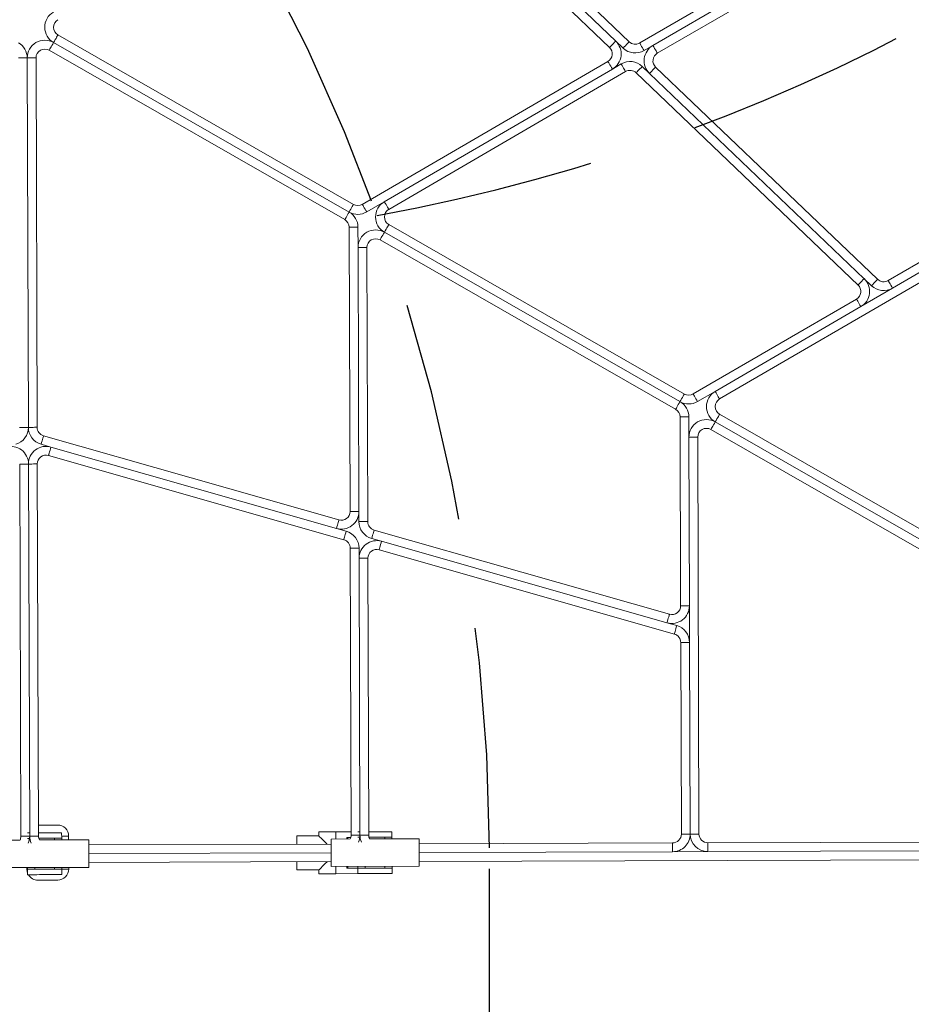
# Model space of a CAD drawing. Units: millimetres. Extents: x 2880 to 3036, y 2077 to 2255.
# Drawn here: x 2952 to 2960, y 2135 to 2144 of the extents above; entities that cross this region are included whole.
import ezdxf

# ---------------------------------------------------------------- set-up
doc = ezdxf.new("R2010")
doc.units = ezdxf.units.MM
doc.linetypes.add('ACISOWELD', pattern=[3, 2, -1])
doc.styles.get("Standard").update_dxf_attribs({"font": 'arial.ttf'})
doc.dimstyles.new('ISO-25', dxfattribs={"dimtxt": 2.5, "dimasz": 2.5, "dimexe": 1.25, "dimexo": 0.625, "dimtad": 1, "dimtxsty": 'Standard', "dimcen": 2.5, "dimadec": 0, "dimazin": 0, "dimtfac": 1, "dimtmove": 0, "dimatfit": 3, "dimfxl": 1, "dimarcsym": 0})
doc.dimstyles.new('ISO-25$0', dxfattribs={"dimtxt": 2.5, "dimasz": 2.5, "dimexe": 1.25, "dimexo": 0.625, "dimtad": 1, "dimtxsty": 'Standard', "dimcen": 2.5, "dimadec": 0, "dimazin": 0, "dimtfac": 1, "dimtmove": 0, "dimatfit": 3, "dimfxl": 1, "dimarcsym": 0})

# ---------------------------------------------------------------- blocks, each defined once
blk = doc.blocks.new('*D5')
at = {"color": 0, "lineweight": -2, "transparency": 16777216}
for p, q in [((3004.9221, 2149.1054), (3004.9221, 2077.0806)), ((2899.817, 2148.9202), (2899.817, 2077.0806)), ((2902.317, 2078.3306), (3002.4221, 2078.3306))]:
    blk.add_line(p, q, dxfattribs=at)
at = {"color": 0, "transparency": 16777216}
for points in [[(2902.317, 2078.7473), (2902.317, 2077.914), (2899.817, 2078.3306)], [(3002.4221, 2078.7473), (3002.4221, 2077.914), (3004.9221, 2078.3306)]]:
    blk.add_solid(points, dxfattribs=at)
at = {"layer": 'Defpoints', "color": 0, "transparency": 16777216}
for p in [(3004.9221, 2149.7304), (2899.817, 2149.5452), (3004.9221, 2078.3306)]:
    blk.add_point(p, dxfattribs=at)
at = {"color": 0, "transparency": 16777216, "insert": (2952.3695, 2080.458), "char_height": 2.5, "attachment_point": 5}
blk.add_mtext('10,51 m.', dxfattribs=at)
blk = doc.blocks.new('*D9')
at = {"color": 0, "lineweight": -2, "transparency": 16777216}
for p, q in [((2915.2596, 2149.0902), (2915.2596, 2097.826)), ((2988.7597, 2144.9551), (2988.7597, 2097.826)), ((2917.7596, 2099.076), (2986.2597, 2099.076))]:
    blk.add_line(p, q, dxfattribs=at)
at = {"color": 0, "transparency": 16777216}
for points in [[(2917.7596, 2099.4926), (2917.7596, 2098.6593), (2915.2596, 2099.076)], [(2986.2597, 2099.4926), (2986.2597, 2098.6593), (2988.7597, 2099.076)]]:
    blk.add_solid(points, dxfattribs=at)
at = {"layer": 'Defpoints', "color": 0, "transparency": 16777216}
for p in [(2915.2596, 2149.7152), (2988.7597, 2145.5801), (2988.7597, 2099.076)]:
    blk.add_point(p, dxfattribs=at)
at = {"color": 0, "transparency": 16777216, "insert": (2965.0104, 2101.2034), "char_height": 2.5, "attachment_point": 5}
blk.add_mtext('7,51 m.', dxfattribs=at)

msp = doc.modelspace()

# ---------------------------------------------------------------- linework, layer by layer
at = {"color": 0, "linetype": 'Continuous', "lineweight": 15}
for p, q in [((2957.5505, 2143.9402), (2955.5344, 2145.8679)), ((2955.7117, 2145.9197), (2957.7279, 2143.992)), ((2955.6564, 2145.8619), (2957.6058, 2143.998)), ((2957.8234, 2143.9806), (2960.0764, 2145.291)), ((2957.9434, 2143.9579), (2960.1166, 2145.2219)), ((2960.1569, 2145.1527), (2957.9837, 2143.8888)), ((2955.184, 2142.4456), (2952.4991, 2143.9843)), ((2952.5389, 2144.0537), (2955.2238, 2142.515)), ((2957.6726, 2143.9341), (2957.6058, 2143.998)), ((2955.1442, 2142.3762), (2952.4593, 2143.9149)), ((2957.9434, 2143.9579), (2957.8636, 2143.9115)), ((2952.2702, 2140.4897), (2952.2596, 2143.845)), ((2952.3396, 2143.8452), (2952.3502, 2140.49)), ((2955.3038, 2142.5152), (2957.5355, 2143.8132)), ((2955.5037, 2142.539), (2957.5757, 2143.744)), ((2957.6958, 2143.7213), (2955.544, 2142.4698)), ((2957.5757, 2143.744), (2957.6555, 2143.7905)), ((2957.8465, 2143.7678), (2957.9133, 2143.704)), ((2957.9686, 2143.7618), (2959.9848, 2141.8341)), ((2959.8074, 2141.7823), (2957.7913, 2143.71)), ((2957.9133, 2143.704), (2959.8627, 2141.8401)), ((2960.0803, 2141.8228), (2961.5847, 2142.6977)), ((2961.6651, 2142.5594), (2958.5495, 2140.7473)), ((2960.1205, 2141.7536), (2961.6249, 2142.6286)), ((2955.5037, 2142.539), (2955.344, 2142.4461)), ((2955.1927, 2139.7254), (2955.1845, 2142.307)), ((2955.2645, 2142.3073), (2955.2651, 2142.1225)), ((2955.5444, 2142.3313), (2958.2293, 2140.7925)), ((2955.5046, 2142.2618), (2958.1895, 2140.7231)), ((2955.2727, 2139.7256), (2955.2651, 2142.1225)), ((2955.3451, 2142.1228), (2955.353, 2139.6335)), ((2958.1498, 2140.6537), (2955.4648, 2142.1924)), ((2959.9295, 2141.7763), (2959.8627, 2141.8401)), ((2959.8326, 2141.5861), (2960.1205, 2141.7536)), ((2958.3093, 2140.7928), (2959.7923, 2141.6553)), ((2959.8326, 2141.5861), (2958.5092, 2140.8165)), ((2958.5092, 2140.8165), (2958.3495, 2140.7236)), ((2958.5499, 2140.6088), (2961.2348, 2139.07)), ((2958.1954, 2138.8689), (2958.19, 2140.5845)), ((2958.27, 2140.5848), (2958.2706, 2140.4)), ((2958.5101, 2140.5394), (2961.195, 2139.0006)), ((2952.4083, 2140.4133), (2955.0908, 2139.6482)), ((2961.1553, 2138.9312), (2958.4703, 2140.47)), ((2952.4752, 2140.311), (2952.3864, 2140.3364)), ((2958.2706, 2140.4), (2958.2754, 2138.8692)), ((2958.3506, 2140.4003), (2958.3621, 2136.796)), ((2955.1357, 2139.469), (2952.4533, 2140.2341)), ((2955.0688, 2139.5712), (2952.4752, 2140.311)), ((2952.2021, 2136.7763), (2952.1913, 2140.1564)), ((2952.2713, 2140.1566), (2952.2821, 2136.7766)), ((2952.3513, 2140.1569), (2952.3621, 2136.7769)), ((2955.273, 2139.6332), (2955.2727, 2139.7256)), ((2955.0688, 2139.5712), (2955.1576, 2139.5459)), ((2955.411, 2139.5568), (2958.0935, 2138.7917)), ((2955.4779, 2139.4546), (2955.3891, 2139.4799)), ((2958.0716, 2138.7148), (2955.4779, 2139.4546)), ((2955.2021, 2136.7859), (2955.1938, 2139.3923)), ((2955.2738, 2139.3926), (2955.2741, 2139.3002)), ((2958.1384, 2138.6125), (2955.456, 2139.3776)), ((2955.2741, 2139.3002), (2955.2821, 2136.7862)), ((2955.3541, 2139.3004), (2955.3621, 2136.7864)), ((2958.2765, 2138.5361), (2958.2754, 2138.8692)), ((2958.0716, 2138.7148), (2958.1604, 2138.6895)), ((2958.2021, 2136.7955), (2958.1965, 2138.5358)), ((2958.2765, 2138.5361), (2958.2821, 2136.7957)), ((2952.1941, 2136.7413), (2952.02, 2136.7408)), ((2952.82, 2136.7433), (2952.3703, 2136.7419)), ((2952.5077, 2136.7423), (2952.5077, 2136.7573)), ((2952.5727, 2136.7575), (2952.5725, 2136.8075)), ((2952.5727, 2136.7425), (2952.5727, 2136.7575)), ((2952.6358, 2136.7427), (2952.6357, 2136.7778)), ((2954.9076, 2136.78), (2954.7076, 2136.7793)), ((2954.9075, 2136.815), (2954.9076, 2136.78)), ((2955.1941, 2136.7509), (2955.02, 2136.7503)), ((2955.0625, 2136.8155), (2955.202, 2136.8159)), ((2955.0625, 2136.8155), (2955.0627, 2136.7505)), ((2955.1626, 2136.7658), (2955.1996, 2136.7659)), ((2955.1626, 2136.7658), (2955.1627, 2136.7508)), ((2955.1726, 2136.7658), (2955.1727, 2136.7508)), ((2955.82, 2136.7529), (2955.3702, 2136.7514)), ((2955.5077, 2136.7519), (2955.5076, 2136.7669)), ((2955.5726, 2136.7671), (2955.5725, 2136.8171)), ((2955.5727, 2136.7521), (2955.5726, 2136.7671)), ((2952.8201, 2136.6983), (2955.0201, 2136.7053)), ((2955.8201, 2136.7079), (2958.1223, 2136.7152)), ((2958.4423, 2136.7162), (2961.1223, 2136.7248)), ((2955.0204, 2136.6253), (2952.8204, 2136.6183)), ((2958.1226, 2136.6352), (2955.8204, 2136.6279)), ((2964.8689, 2136.5767), (2955.8206, 2136.5479)), ((2958.1226, 2136.6352), (2958.4426, 2136.6362)), ((2961.1225, 2136.6448), (2958.4426, 2136.6362)), ((2952.0208, 2136.4908), (2952.8208, 2136.4933)), ((2952.2566, 2136.4915), (2952.2566, 2136.4766)), ((2952.2636, 2136.4765), (2952.2635, 2136.4915)), ((2952.2636, 2136.4765), (2952.2637, 2136.4265)), ((2952.3285, 2136.4917), (2952.3286, 2136.4767)), ((2952.5086, 2136.4773), (2952.5085, 2136.4923)), ((2952.5736, 2136.4775), (2952.5735, 2136.4925)), ((2952.5736, 2136.4775), (2952.5737, 2136.4275)), ((2952.6366, 2136.4778), (2952.6366, 2136.4927)), ((2955.0206, 2136.5453), (2952.8207, 2136.5383)), ((2955.0208, 2136.5003), (2955.8208, 2136.5029)), ((2955.0635, 2136.5005), (2955.0637, 2136.4355)), ((2955.1635, 2136.5008), (2955.1635, 2136.4858)), ((2955.1635, 2136.4858), (2955.2635, 2136.4861)), ((2955.1735, 2136.5008), (2955.1735, 2136.4858)), ((2955.2635, 2136.4861), (2955.2635, 2136.5011)), ((2955.2635, 2136.4861), (2955.2637, 2136.4361)), ((2955.3285, 2136.5013), (2955.3285, 2136.4863)), ((2955.5085, 2136.4869), (2955.5085, 2136.5019)), ((2955.5735, 2136.4871), (2955.5735, 2136.5021)), ((2955.5735, 2136.4871), (2955.5737, 2136.4371)), ((2954.7086, 2136.4693), (2954.9086, 2136.47)), ((2954.9086, 2136.47), (2954.9087, 2136.435)), ((2955.0637, 2136.4355), (2955.2637, 2136.4361))]:
    msp.add_line(p, q, dxfattribs=at)
at = {"linetype": 'ACISOWELD'}
msp.add_line((2956.4578, 2110.4803), (2956.4578, 2136.6712), dxfattribs=at)
at = {"color": 0, "linetype": 'Continuous', "lineweight": 15, "flags": 128}
for points in [[(2952.4593, 2143.9149), (2952.4601, 2143.9162), (2952.4624, 2143.9202), (2952.466, 2143.9266), (2952.471, 2143.9352), (2952.477, 2143.9458), (2952.4839, 2143.9578), (2952.4913, 2143.9708), (2952.4991, 2143.9843)], [(2952.5389, 2144.0537), (2952.5381, 2144.0524), (2952.5359, 2144.0484), (2952.5322, 2144.042), (2952.5272, 2144.0334), (2952.5212, 2144.0229), (2952.5143, 2144.0109), (2952.5069, 2143.9979), (2952.4991, 2143.9843)], [(2957.5505, 2143.9402), (2957.5516, 2143.9413), (2957.5547, 2143.9446), (2957.5598, 2143.9499), (2957.5667, 2143.9571), (2957.5751, 2143.9659), (2957.5847, 2143.9759), (2957.595, 2143.9867), (2957.6058, 2143.998)], [(2957.7279, 2143.992), (2957.7268, 2143.9909), (2957.7237, 2143.9876), (2957.7185, 2143.9822), (2957.7117, 2143.975), (2957.7033, 2143.9663), (2957.6937, 2143.9563), (2957.6834, 2143.9454), (2957.6726, 2143.9341)], [(2957.8234, 2143.9806), (2957.8241, 2143.9793), (2957.8264, 2143.9754), (2957.8301, 2143.969), (2957.8352, 2143.9604), (2957.8412, 2143.9499), (2957.8482, 2143.9379), (2957.8557, 2143.925), (2957.8636, 2143.9115)], [(2957.9434, 2143.9579), (2957.9513, 2143.9444), (2957.9588, 2143.9315), (2957.9658, 2143.9195), (2957.9719, 2143.909), (2957.9769, 2143.9004), (2957.9806, 2143.894), (2957.9829, 2143.8901), (2957.9837, 2143.8888)], [(2952.1796, 2143.8447), (2952.1811, 2143.8447), (2952.1856, 2143.8448), (2952.193, 2143.8448), (2952.203, 2143.8448), (2952.2151, 2143.8449), (2952.2289, 2143.8449), (2952.2439, 2143.8449), (2952.2596, 2143.845)], [(2952.3396, 2143.8452), (2952.338, 2143.8452), (2952.3335, 2143.8452), (2952.3261, 2143.8452), (2952.3161, 2143.8452), (2952.304, 2143.8451), (2952.2902, 2143.8451), (2952.2752, 2143.845), (2952.2596, 2143.845)], [(2957.5355, 2143.8132), (2957.5362, 2143.8119), (2957.5385, 2143.8079), (2957.5422, 2143.8015), (2957.5472, 2143.7929), (2957.5533, 2143.7824), (2957.5603, 2143.7705), (2957.5678, 2143.7575), (2957.5757, 2143.744)], [(2957.6555, 2143.7905), (2957.6634, 2143.777), (2957.6709, 2143.764), (2957.6779, 2143.7521), (2957.684, 2143.7416), (2957.689, 2143.733), (2957.6927, 2143.7266), (2957.695, 2143.7226), (2957.6958, 2143.7213)], [(2957.8465, 2143.7678), (2957.8358, 2143.7565), (2957.8254, 2143.7457), (2957.8158, 2143.7357), (2957.8075, 2143.7269), (2957.8006, 2143.7197), (2957.7955, 2143.7144), (2957.7923, 2143.7111), (2957.7913, 2143.71)], [(2957.9133, 2143.704), (2957.9241, 2143.7153), (2957.9345, 2143.7261), (2957.944, 2143.7361), (2957.9524, 2143.7449), (2957.9593, 2143.752), (2957.9644, 2143.7574), (2957.9675, 2143.7607), (2957.9686, 2143.7618)], [(2955.184, 2142.4456), (2955.1918, 2142.4591), (2955.1993, 2142.4721), (2955.2061, 2142.4841), (2955.2122, 2142.4947), (2955.2171, 2142.5033), (2955.2208, 2142.5097), (2955.223, 2142.5136), (2955.2238, 2142.515)], [(2955.344, 2142.4461), (2955.3362, 2142.4596), (2955.3286, 2142.4725), (2955.3217, 2142.4845), (2955.3156, 2142.495), (2955.3106, 2142.5036), (2955.3069, 2142.51), (2955.3046, 2142.5139), (2955.3038, 2142.5152)], [(2955.544, 2142.4698), (2955.5432, 2142.4711), (2955.5409, 2142.4751), (2955.5372, 2142.4815), (2955.5322, 2142.4901), (2955.5261, 2142.5005), (2955.5191, 2142.5125), (2955.5116, 2142.5255), (2955.5037, 2142.539)], [(2955.1442, 2142.3762), (2955.145, 2142.3775), (2955.1473, 2142.3814), (2955.151, 2142.3879), (2955.1559, 2142.3965), (2955.1619, 2142.407), (2955.1688, 2142.419), (2955.1763, 2142.432), (2955.184, 2142.4456)], [(2955.1845, 2142.307), (2955.186, 2142.307), (2955.1906, 2142.307), (2955.198, 2142.3071), (2955.2079, 2142.3071), (2955.22, 2142.3071), (2955.2339, 2142.3072), (2955.2489, 2142.3072), (2955.2645, 2142.3073)], [(2955.5444, 2142.3313), (2955.5436, 2142.3299), (2955.5414, 2142.326), (2955.5377, 2142.3196), (2955.5327, 2142.3109), (2955.5267, 2142.3004), (2955.5198, 2142.2884), (2955.5124, 2142.2754), (2955.5046, 2142.2618)], [(2955.5046, 2142.2618), (2955.4969, 2142.2483), (2955.4894, 2142.2353), (2955.4825, 2142.2233), (2955.4765, 2142.2128), (2955.4715, 2142.2041), (2955.4679, 2142.1977), (2955.4656, 2142.1938), (2955.4648, 2142.1924)], [(2955.2651, 2142.1225), (2955.2807, 2142.1226), (2955.2957, 2142.1226), (2955.3095, 2142.1227), (2955.3216, 2142.1227), (2955.3316, 2142.1227), (2955.339, 2142.1227), (2955.3435, 2142.1228), (2955.3451, 2142.1228)], [(2959.8627, 2141.8401), (2959.8519, 2141.8288), (2959.8415, 2141.818), (2959.832, 2141.808), (2959.8236, 2141.7992), (2959.8167, 2141.792), (2959.8116, 2141.7867), (2959.8085, 2141.7834), (2959.8074, 2141.7823)], [(2959.9848, 2141.8341), (2959.9837, 2141.833), (2959.9805, 2141.8297), (2959.9754, 2141.8243), (2959.9686, 2141.8171), (2959.9602, 2141.8084), (2959.9506, 2141.7984), (2959.9403, 2141.7875), (2959.9295, 2141.7763)], [(2960.0803, 2141.8228), (2960.081, 2141.8214), (2960.0833, 2141.8175), (2960.087, 2141.8111), (2960.092, 2141.8025), (2960.0981, 2141.792), (2960.1051, 2141.7801), (2960.1126, 2141.7671), (2960.1205, 2141.7536)], [(2959.8326, 2141.5861), (2959.8247, 2141.5996), (2959.8172, 2141.6126), (2959.8102, 2141.6246), (2959.8041, 2141.635), (2959.7991, 2141.6436), (2959.7954, 2141.65), (2959.7931, 2141.654), (2959.7923, 2141.6553)], [(2958.2293, 2140.7925), (2958.2285, 2140.7912), (2958.2263, 2140.7872), (2958.2226, 2140.7808), (2958.2177, 2140.7722), (2958.2116, 2140.7617), (2958.2048, 2140.7497), (2958.1973, 2140.7366), (2958.1895, 2140.7231)], [(2958.3093, 2140.7928), (2958.3101, 2140.7914), (2958.3124, 2140.7875), (2958.3161, 2140.7811), (2958.3211, 2140.7725), (2958.3272, 2140.762), (2958.3341, 2140.7501), (2958.3417, 2140.7371), (2958.3495, 2140.7236)], [(2958.5092, 2140.8165), (2958.5171, 2140.803), (2958.5246, 2140.79), (2958.5316, 2140.7781), (2958.5377, 2140.7676), (2958.5427, 2140.759), (2958.5464, 2140.7526), (2958.5487, 2140.7487), (2958.5495, 2140.7473)], [(2958.1895, 2140.7231), (2958.1818, 2140.7096), (2958.1743, 2140.6965), (2958.1674, 2140.6845), (2958.1614, 2140.674), (2958.1565, 2140.6654), (2958.1528, 2140.659), (2958.1505, 2140.655), (2958.1498, 2140.6537)], [(2958.5101, 2140.5394), (2958.5179, 2140.5529), (2958.5253, 2140.5659), (2958.5322, 2140.5779), (2958.5382, 2140.5884), (2958.5432, 2140.5971), (2958.5469, 2140.6035), (2958.5491, 2140.6074), (2958.5499, 2140.6088)], [(2958.27, 2140.5848), (2958.2544, 2140.5847), (2958.2394, 2140.5847), (2958.2255, 2140.5846), (2958.2134, 2140.5846), (2958.2035, 2140.5846), (2958.1961, 2140.5845), (2958.1915, 2140.5845), (2958.19, 2140.5845)], [(2958.4703, 2140.47), (2958.4711, 2140.4713), (2958.4734, 2140.4752), (2958.477, 2140.4816), (2958.482, 2140.4903), (2958.488, 2140.5008), (2958.4949, 2140.5128), (2958.5024, 2140.5258), (2958.5101, 2140.5394)], [(2952.1902, 2140.4895), (2952.1918, 2140.4895), (2952.1963, 2140.4895), (2952.2037, 2140.4895), (2952.2137, 2140.4895), (2952.2258, 2140.4896), (2952.2396, 2140.4896), (2952.2546, 2140.4897), (2952.2702, 2140.4897)], [(2952.2702, 2140.4897), (2952.2859, 2140.4898), (2952.3009, 2140.4898), (2952.3147, 2140.4898), (2952.3268, 2140.4899), (2952.3368, 2140.4899), (2952.3442, 2140.4899), (2952.3487, 2140.49), (2952.3502, 2140.49)], [(2952.3864, 2140.3364), (2952.3906, 2140.3514), (2952.3948, 2140.3658), (2952.3986, 2140.3791), (2952.4019, 2140.3908), (2952.4046, 2140.4003), (2952.4066, 2140.4074), (2952.4079, 2140.4118), (2952.4083, 2140.4133)], [(2958.3506, 2140.4003), (2958.349, 2140.4003), (2958.3445, 2140.4003), (2958.3371, 2140.4002), (2958.3271, 2140.4002), (2958.315, 2140.4002), (2958.3012, 2140.4001), (2958.2862, 2140.4001), (2958.2706, 2140.4)], [(2952.4533, 2140.2341), (2952.4537, 2140.2356), (2952.4549, 2140.2399), (2952.4569, 2140.247), (2952.4597, 2140.2566), (2952.463, 2140.2683), (2952.4668, 2140.2816), (2952.4709, 2140.296), (2952.4752, 2140.311)], [(2952.2713, 2140.1566), (2952.2557, 2140.1566), (2952.2407, 2140.1565), (2952.2269, 2140.1565), (2952.2147, 2140.1565), (2952.2048, 2140.1564), (2952.1974, 2140.1564), (2952.1928, 2140.1564), (2952.1913, 2140.1564)], [(2952.3513, 2140.1569), (2952.3498, 2140.1569), (2952.3452, 2140.1569), (2952.3378, 2140.1569), (2952.3279, 2140.1568), (2952.3158, 2140.1568), (2952.3019, 2140.1567), (2952.2869, 2140.1567), (2952.2713, 2140.1566)], [(2955.2727, 2139.7256), (2955.2571, 2139.7256), (2955.2421, 2139.7255), (2955.2283, 2139.7255), (2955.2161, 2139.7254), (2955.2062, 2139.7254), (2955.1988, 2139.7254), (2955.1942, 2139.7254), (2955.1927, 2139.7254)], [(2955.0688, 2139.5712), (2955.0731, 2139.5863), (2955.0772, 2139.6007), (2955.081, 2139.614), (2955.0843, 2139.6256), (2955.0871, 2139.6352), (2955.0891, 2139.6423), (2955.0903, 2139.6467), (2955.0908, 2139.6482)], [(2955.353, 2139.6335), (2955.3515, 2139.6335), (2955.3469, 2139.6335), (2955.3395, 2139.6335), (2955.3296, 2139.6334), (2955.3174, 2139.6334), (2955.3036, 2139.6333), (2955.2886, 2139.6333), (2955.273, 2139.6332)], [(2955.1576, 2139.5459), (2955.1534, 2139.5309), (2955.1492, 2139.5165), (2955.1455, 2139.5032), (2955.1421, 2139.4915), (2955.1394, 2139.4819), (2955.1374, 2139.4748), (2955.1361, 2139.4705), (2955.1357, 2139.469)], [(2955.411, 2139.5568), (2955.4106, 2139.5553), (2955.4094, 2139.551), (2955.4074, 2139.5439), (2955.4046, 2139.5343), (2955.4013, 2139.5226), (2955.3975, 2139.5093), (2955.3934, 2139.4949), (2955.3891, 2139.4799)], [(2955.456, 2139.3776), (2955.4564, 2139.3791), (2955.4577, 2139.3835), (2955.4597, 2139.3906), (2955.4624, 2139.4002), (2955.4657, 2139.4118), (2955.4695, 2139.4251), (2955.4737, 2139.4395), (2955.4779, 2139.4546)], [(2955.2738, 2139.3926), (2955.2582, 2139.3925), (2955.2431, 2139.3925), (2955.2293, 2139.3924), (2955.2172, 2139.3924), (2955.2072, 2139.3923), (2955.1998, 2139.3923), (2955.1953, 2139.3923), (2955.1938, 2139.3923)], [(2955.3541, 2139.3004), (2955.3525, 2139.3004), (2955.348, 2139.3004), (2955.3406, 2139.3004), (2955.3306, 2139.3004), (2955.3185, 2139.3003), (2955.3047, 2139.3003), (2955.2897, 2139.3002), (2955.2741, 2139.3002)], [(2958.1954, 2138.8689), (2958.197, 2138.8689), (2958.2015, 2138.8689), (2958.2089, 2138.869), (2958.2189, 2138.869), (2958.231, 2138.869), (2958.2448, 2138.8691), (2958.2598, 2138.8691), (2958.2754, 2138.8692)], [(2958.0935, 2138.7917), (2958.0931, 2138.7902), (2958.0918, 2138.7859), (2958.0898, 2138.7788), (2958.0871, 2138.7692), (2958.0837, 2138.7575), (2958.08, 2138.7442), (2958.0758, 2138.7298), (2958.0716, 2138.7148)], [(2958.1604, 2138.6895), (2958.1561, 2138.6744), (2958.152, 2138.66), (2958.1482, 2138.6467), (2958.1449, 2138.6351), (2958.1421, 2138.6255), (2958.1401, 2138.6184), (2958.1389, 2138.614), (2958.1384, 2138.6125)], [(2958.2765, 2138.5361), (2958.2609, 2138.5361), (2958.2459, 2138.536), (2958.2321, 2138.536), (2958.2199, 2138.5359), (2958.21, 2138.5359), (2958.2026, 2138.5359), (2958.198, 2138.5358), (2958.1965, 2138.5358)], [(2952.3618, 2136.8769), (2952.3667, 2136.877), (2952.3771, 2136.877), (2952.3903, 2136.877), (2952.4057, 2136.8771), (2952.4228, 2136.8771), (2952.4408, 2136.8772), (2952.459, 2136.8772), (2952.4766, 2136.8773), (2952.493, 2136.8774), (2952.5074, 2136.8774), (2952.5192, 2136.8774), (2952.5281, 2136.8775), (2952.5335, 2136.8775), (2952.5354, 2136.8775)], [(2952.2821, 2136.7766), (2952.2665, 2136.7766), (2952.2515, 2136.7765), (2952.2376, 2136.7765), (2952.2255, 2136.7764), (2952.2156, 2136.7764), (2952.2082, 2136.7764), (2952.2036, 2136.7764), (2952.2021, 2136.7763)], [(2952.2819, 2136.8066), (2952.2794, 2136.8066), (2952.2701, 2136.8066), (2952.2644, 2136.8065), (2952.2625, 2136.8065)], [(2952.282, 2136.7566), (2952.2796, 2136.7566), (2952.2702, 2136.7566), (2952.2646, 2136.7565), (2952.2627, 2136.7565)], [(2952.3621, 2136.7769), (2952.3605, 2136.7769), (2952.356, 2136.7768), (2952.3486, 2136.7768), (2952.3387, 2136.7768), (2952.3265, 2136.7767), (2952.3127, 2136.7767), (2952.2977, 2136.7767), (2952.2821, 2136.7766)], [(2952.5725, 2136.8075), (2952.5706, 2136.8075), (2952.5649, 2136.8075), (2952.5556, 2136.8075), (2952.5429, 2136.8074), (2952.5271, 2136.8074), (2952.5086, 2136.8073), (2952.4879, 2136.8073), (2952.4654, 2136.8072), (2952.4417, 2136.8071), (2952.4175, 2136.807), (2952.3933, 2136.807), (2952.3696, 2136.8069), (2952.362, 2136.8069)], [(2952.5727, 2136.7575), (2952.5708, 2136.7575), (2952.5651, 2136.7575), (2952.5558, 2136.7575), (2952.5431, 2136.7574), (2952.5273, 2136.7574), (2952.5088, 2136.7573), (2952.488, 2136.7573), (2952.4656, 2136.7572), (2952.4419, 2136.7571), (2952.4177, 2136.757), (2952.3934, 2136.757), (2952.3698, 2136.7569), (2952.3647, 2136.7569)], [(2952.6357, 2136.7778), (2952.6339, 2136.7778), (2952.6286, 2136.7778), (2952.6199, 2136.7778), (2952.608, 2136.7777), (2952.5931, 2136.7777), (2952.5754, 2136.7776), (2952.5726, 2136.7776)], [(2952.8208, 2136.4933), (2952.8208, 2136.4951), (2952.8208, 2136.5005), (2952.8207, 2136.5092), (2952.8207, 2136.5211), (2952.8207, 2136.5357), (2952.8206, 2136.5528), (2952.8205, 2136.5717), (2952.8205, 2136.592), (2952.8204, 2136.613), (2952.8203, 2136.6342), (2952.8203, 2136.6549), (2952.8202, 2136.6746), (2952.8202, 2136.6926), (2952.8201, 2136.7086), (2952.8201, 2136.7219), (2952.82, 2136.7322), (2952.82, 2136.7393), (2952.82, 2136.7429), (2952.82, 2136.7433)], [(2954.7078, 2136.7043), (2954.7078, 2136.7183), (2954.7077, 2136.736), (2954.7077, 2136.7511), (2954.7077, 2136.7632), (2954.7076, 2136.7721), (2954.7076, 2136.7775), (2954.7076, 2136.7793)], [(2954.9075, 2136.815), (2954.9094, 2136.815), (2954.9151, 2136.815), (2954.9244, 2136.815), (2954.9371, 2136.8151), (2954.9529, 2136.8151), (2954.9714, 2136.8152), (2954.9921, 2136.8152), (2955.0146, 2136.8153), (2955.0382, 2136.8154), (2955.0625, 2136.8155)], [(2954.9828, 2136.7052), (2954.9825, 2136.7056), (2954.9661, 2136.7218), (2954.9514, 2136.7365), (2954.9385, 2136.7493), (2954.9276, 2136.7601), (2954.919, 2136.7687), (2954.9127, 2136.7749), (2954.9089, 2136.7787), (2954.9076, 2136.78)], [(2955.0208, 2136.5003), (2955.0208, 2136.5021), (2955.0208, 2136.5075), (2955.0207, 2136.5162), (2955.0207, 2136.5281), (2955.0207, 2136.5427), (2955.0206, 2136.5598), (2955.0205, 2136.5787), (2955.0205, 2136.599), (2955.0204, 2136.62), (2955.0203, 2136.6412), (2955.0203, 2136.6619), (2955.0202, 2136.6816), (2955.0202, 2136.6997), (2955.0201, 2136.7156), (2955.0201, 2136.7289), (2955.02, 2136.7392), (2955.02, 2136.7463), (2955.02, 2136.7499), (2955.02, 2136.7503)], [(2955.2821, 2136.7862), (2955.2665, 2136.7861), (2955.2515, 2136.7861), (2955.2376, 2136.786), (2955.2255, 2136.786), (2955.2155, 2136.786), (2955.2082, 2136.7859), (2955.2036, 2136.7859), (2955.2021, 2136.7859)], [(2955.2818, 2136.8162), (2955.2794, 2136.8162), (2955.2701, 2136.8161), (2955.2644, 2136.8161), (2955.2625, 2136.8161)], [(2955.282, 2136.7662), (2955.2795, 2136.7662), (2955.2702, 2136.7661), (2955.2646, 2136.7661), (2955.2626, 2136.7661)], [(2955.3621, 2136.7864), (2955.3605, 2136.7864), (2955.356, 2136.7864), (2955.3486, 2136.7864), (2955.3386, 2136.7863), (2955.3265, 2136.7863), (2955.3127, 2136.7863), (2955.2977, 2136.7862), (2955.2821, 2136.7862)], [(2955.5725, 2136.8171), (2955.5706, 2136.8171), (2955.5649, 2136.8171), (2955.5556, 2136.817), (2955.5429, 2136.817), (2955.5271, 2136.8169), (2955.5086, 2136.8169), (2955.4879, 2136.8168), (2955.4654, 2136.8168), (2955.4417, 2136.8167), (2955.4175, 2136.8166), (2955.3932, 2136.8165), (2955.3696, 2136.8164), (2955.362, 2136.8164)], [(2955.5726, 2136.7671), (2955.5707, 2136.7671), (2955.5651, 2136.7671), (2955.5558, 2136.767), (2955.543, 2136.767), (2955.5272, 2136.7669), (2955.5088, 2136.7669), (2955.488, 2136.7668), (2955.4655, 2136.7668), (2955.4419, 2136.7667), (2955.4176, 2136.7666), (2955.3934, 2136.7665), (2955.3697, 2136.7664), (2955.3647, 2136.7664)], [(2955.8208, 2136.5029), (2955.8208, 2136.5047), (2955.8208, 2136.51), (2955.8207, 2136.5188), (2955.8207, 2136.5306), (2955.8206, 2136.5453), (2955.8206, 2136.5623), (2955.8205, 2136.5813), (2955.8205, 2136.6015), (2955.8204, 2136.6226), (2955.8203, 2136.6438), (2955.8203, 2136.6645), (2955.8202, 2136.6842), (2955.8201, 2136.7022), (2955.8201, 2136.7181), (2955.8201, 2136.7314), (2955.82, 2136.7418), (2955.82, 2136.7488), (2955.82, 2136.7524), (2955.82, 2136.7529)], [(2958.2821, 2136.7957), (2958.2664, 2136.7957), (2958.2514, 2136.7956), (2958.2376, 2136.7956), (2958.2255, 2136.7955), (2958.2155, 2136.7955), (2958.2081, 2136.7955), (2958.2036, 2136.7955), (2958.2021, 2136.7955)], [(2958.3621, 2136.796), (2958.3605, 2136.796), (2958.356, 2136.796), (2958.3486, 2136.7959), (2958.3386, 2136.7959), (2958.3265, 2136.7959), (2958.3127, 2136.7958), (2958.2977, 2136.7958), (2958.2821, 2136.7957)], [(2958.1226, 2136.6352), (2958.1225, 2136.6508), (2958.1225, 2136.6658), (2958.1224, 2136.6797), (2958.1224, 2136.6918), (2958.1224, 2136.7017), (2958.1223, 2136.7091), (2958.1223, 2136.7137), (2958.1223, 2136.7152)], [(2958.4423, 2136.7162), (2958.4423, 2136.7147), (2958.4423, 2136.7101), (2958.4423, 2136.7028), (2958.4424, 2136.6928), (2958.4424, 2136.6807), (2958.4425, 2136.6669), (2958.4425, 2136.6518), (2958.4426, 2136.6362)], [(2952.2566, 2136.4766), (2952.2586, 2136.4571), (2952.2637, 2136.4401)], [(2952.2566, 2136.4766), (2952.2584, 2136.4766), (2952.2636, 2136.4766)], [(2952.5736, 2136.4775), (2952.5716, 2136.4775), (2952.566, 2136.4775), (2952.5567, 2136.4775), (2952.544, 2136.4774), (2952.5282, 2136.4774), (2952.5097, 2136.4773), (2952.4889, 2136.4773), (2952.4665, 2136.4772), (2952.4428, 2136.4771), (2952.4186, 2136.477), (2952.3943, 2136.477), (2952.3707, 2136.4769), (2952.3482, 2136.4768), (2952.3274, 2136.4767), (2952.309, 2136.4767), (2952.2932, 2136.4766), (2952.2804, 2136.4766), (2952.2711, 2136.4766), (2952.2655, 2136.4765), (2952.2636, 2136.4765)], [(2952.5736, 2136.4776), (2952.5763, 2136.4776), (2952.594, 2136.4777), (2952.609, 2136.4777), (2952.6209, 2136.4778), (2952.6296, 2136.4778), (2952.6349, 2136.4778), (2952.6366, 2136.4778)], [(2954.7086, 2136.4693), (2954.7086, 2136.4698), (2954.7086, 2136.4734), (2954.7086, 2136.4806), (2954.7085, 2136.4911), (2954.7085, 2136.5048), (2954.7084, 2136.5212), (2954.7084, 2136.5401), (2954.7084, 2136.5443)], [(2954.9834, 2136.5452), (2954.983, 2136.5448), (2954.9667, 2136.5285), (2954.9521, 2136.5138), (2954.9393, 2136.5008), (2954.9285, 2136.49), (2954.9199, 2136.4813), (2954.9136, 2136.4751), (2954.9099, 2136.4713), (2954.9086, 2136.47)], [(2955.5735, 2136.4871), (2955.5716, 2136.4871), (2955.566, 2136.4871), (2955.5566, 2136.487), (2955.5439, 2136.487), (2955.5281, 2136.4869), (2955.5096, 2136.4869), (2955.4889, 2136.4868), (2955.4664, 2136.4868), (2955.4428, 2136.4867), (2955.4185, 2136.4866), (2955.3943, 2136.4865), (2955.3706, 2136.4864), (2955.3482, 2136.4864), (2955.3274, 2136.4863), (2955.3089, 2136.4862), (2955.2931, 2136.4862), (2955.2804, 2136.4862), (2955.2711, 2136.4861), (2955.2654, 2136.4861), (2955.2635, 2136.4861)], [(2952.5737, 2136.4275), (2952.5718, 2136.4275), (2952.5661, 2136.4275), (2952.5568, 2136.4275), (2952.5441, 2136.4274), (2952.5283, 2136.4274), (2952.5098, 2136.4273), (2952.4891, 2136.4273), (2952.4666, 2136.4272), (2952.443, 2136.4271), (2952.4187, 2136.427), (2952.3945, 2136.427), (2952.3708, 2136.4269), (2952.3483, 2136.4268), (2952.3276, 2136.4267), (2952.3091, 2136.4267), (2952.2933, 2136.4266), (2952.2806, 2136.4266), (2952.2713, 2136.4266), (2952.2656, 2136.4265), (2952.2637, 2136.4265)], [(2954.9087, 2136.435), (2954.9106, 2136.435), (2954.9163, 2136.435), (2954.9256, 2136.435), (2954.9383, 2136.4351), (2954.9541, 2136.4351), (2954.9726, 2136.4352), (2954.9933, 2136.4352), (2955.0158, 2136.4353), (2955.0395, 2136.4354), (2955.0637, 2136.4355)], [(2955.5737, 2136.4371), (2955.5718, 2136.4371), (2955.5661, 2136.4371), (2955.5568, 2136.437), (2955.5441, 2136.437), (2955.5283, 2136.4369), (2955.5098, 2136.4369), (2955.4891, 2136.4368), (2955.4666, 2136.4368), (2955.4429, 2136.4367), (2955.4187, 2136.4366), (2955.3945, 2136.4365), (2955.3708, 2136.4364), (2955.3483, 2136.4364), (2955.3276, 2136.4363), (2955.3091, 2136.4363), (2955.2933, 2136.4362), (2955.2806, 2136.4362), (2955.2713, 2136.4361), (2955.2656, 2136.4361), (2955.2637, 2136.4361)], [(2952.5369, 2136.3775), (2952.5351, 2136.3775), (2952.5297, 2136.3775), (2952.5208, 2136.3774), (2952.509, 2136.3774), (2952.4946, 2136.3774), (2952.4782, 2136.3773), (2952.4606, 2136.3772), (2952.4424, 2136.3772), (2952.4244, 2136.3771), (2952.4073, 2136.3771), (2952.3919, 2136.377), (2952.3787, 2136.377), (2952.3683, 2136.377), (2952.3611, 2136.3769), (2952.3574, 2136.3769), (2952.3569, 2136.3769)]]:
    msp.add_lwpolyline(points, dxfattribs=at)
at = {"linetype": 'ACISOWELD'}
for centre, start, end in [((2939.4579, 2136.6171), 0.18233, 90.18262), ((2952.3749, 2159.135), 280.38456, 300.17982)]:
    msp.add_arc(centre, 17, start, end, dxfattribs=at)
at = {"color": 0, "linetype": 'Continuous', "lineweight": 15}
for centre, radius, start, end in [((2952.5787, 2144.1231), 0.16, 120.18262, 180.18262), ((2952.5787, 2144.1231), 0.08, 120.18262, 240.18262), ((2952.5787, 2144.1231), 0.16, 180.18262, 240.18262), ((2952.4196, 2143.8455), 0.16, 60.18262, 120.18262), ((2957.4952, 2143.8823), 0.16, 300.18262, 46.28474), ((2957.7831, 2144.0498), 0.08, 226.28474, 300.18262), ((2952.0996, 2143.8445), 0.16, 0.18262, 60.18262), ((2952.4196, 2143.8455), 0.16, 120.18262, 180.18262), ((2952.4196, 2143.8455), 0.08, 60.18262, 180.18262), ((2957.4952, 2143.8823), 0.08, 300.18262, 46.28474), ((2957.7831, 2144.0498), 0.16, 226.28474, 300.18262), ((2958.0239, 2143.8196), 0.16, 120.18262, 226.28474), ((2957.736, 2143.6522), 0.16, 46.28474, 120.18262), ((2958.0239, 2143.8196), 0.08, 120.18262, 226.28474), ((2957.736, 2143.6522), 0.08, 46.28474, 120.18262), ((2955.2636, 2142.5844), 0.08, 240.18262, 300.18262), ((2955.5842, 2142.4007), 0.16, 120.18262, 180.18262), ((2955.5842, 2142.4007), 0.08, 120.18262, 240.18262), ((2955.1045, 2142.3068), 0.08, 0.18262, 60.18262), ((2955.2636, 2142.5844), 0.16, 240.18262, 300.18262), ((2955.1045, 2142.3068), 0.16, 0.18262, 60.18262), ((2955.5842, 2142.4007), 0.16, 180.18262, 240.18262), ((2955.4251, 2142.123), 0.16, 120.18262, 180.18262), ((2955.4251, 2142.123), 0.16, 60.18262, 120.18262), ((2955.4251, 2142.123), 0.08, 60.18262, 180.18262), ((2959.7521, 2141.7245), 0.16, 300.18262, 46.28474), ((2959.7521, 2141.7245), 0.08, 300.18262, 46.28474), ((2960.04, 2141.8919), 0.16, 226.28474, 300.18262), ((2960.04, 2141.8919), 0.08, 226.28474, 300.18262), ((2958.2691, 2140.8619), 0.08, 240.18262, 300.18262), ((2958.5897, 2140.6782), 0.16, 120.18262, 180.18262), ((2958.2691, 2140.8619), 0.16, 240.18262, 300.18262), ((2958.11, 2140.5843), 0.16, 0.18262, 60.18262), ((2958.5897, 2140.6782), 0.16, 180.18262, 240.18262), ((2958.5897, 2140.6782), 0.08, 120.18262, 240.18262), ((2958.11, 2140.5843), 0.08, 0.18262, 60.18262), ((2958.4306, 2140.4005), 0.16, 120.18262, 180.18262), ((2958.4306, 2140.4005), 0.16, 60.18262, 120.18262), ((2952.1102, 2140.4892), 0.16, 286.28474, 0.18262), ((2952.4302, 2140.4902), 0.16, 180.18262, 254.08051), ((2952.4302, 2140.4902), 0.08, 180.18262, 254.08051), ((2958.4306, 2140.4005), 0.08, 60.18262, 180.18262), ((2952.1113, 2140.1561), 0.16, 0.18262, 106.28474), ((2952.4313, 2140.1572), 0.16, 74.08051, 180.18262), ((2952.4313, 2140.1572), 0.08, 74.08051, 180.18262), ((2955.1127, 2139.7251), 0.16, 254.08051, 0.18262), ((2955.1127, 2139.7251), 0.08, 254.08051, 0.18262), ((2955.433, 2139.6338), 0.16, 180.18262, 254.08051), ((2955.433, 2139.6338), 0.08, 180.18262, 254.08051), ((2955.1138, 2139.392), 0.16, 0.18262, 74.08051), ((2955.1138, 2139.392), 0.08, 0.18262, 74.08051), ((2955.4341, 2139.3007), 0.16, 74.08051, 180.18262), ((2955.4341, 2139.3007), 0.08, 74.08051, 180.18262), ((2958.1154, 2138.8687), 0.16, 254.08051, 0.18262), ((2958.1154, 2138.8687), 0.08, 254.08051, 0.18262), ((2958.1165, 2138.5356), 0.16, 0.18262, 74.08051), ((2958.1165, 2138.5356), 0.08, 0.18262, 74.08051), ((2952.5357, 2136.7775), 0.1, 0.18262, 90.18262), ((2952.1221, 2136.7761), 0.08, 334.23814, 0.18262), ((2952.1221, 2136.7761), 0.16, 336.62275, 0.18262), ((2952.4421, 2136.7771), 0.16, 180.18262, 203.74249), ((2952.4421, 2136.7771), 0.08, 180.18262, 206.1271), ((2955.1221, 2136.7857), 0.08, 334.23814, 0.18262), ((2955.1221, 2136.7857), 0.16, 336.62275, 0.18262), ((2955.4421, 2136.7867), 0.16, 180.18262, 203.74249), ((2955.4421, 2136.7867), 0.08, 180.18262, 206.1271), ((2958.1221, 2136.7952), 0.08, 270.18262, 0.18262), ((2958.1221, 2136.7952), 0.16, 270.18262, 0.18262), ((2958.4421, 2136.7962), 0.16, 180.18262, 270.18262), ((2958.4421, 2136.7962), 0.08, 180.18262, 270.18262), ((2952.5366, 2136.4775), 0.1, 270.18262, 0.18262), ((2952.3566, 2136.4769), 0.1, 210.23419, 270.18262)]:
    msp.add_arc(centre, radius, start, end, dxfattribs=at)

# ---------------------------------------------------------------- dimensions: what is measured, and where the dimension line sits
dim = msp.add_linear_dim(base=(3004.9221, 2078.3306), p1=(2899.817, 2149.5452), p2=(3004.9221, 2149.7304), text='10,51 m.', dimstyle='ISO-25')
dim.commit()
dim.dimension.update_dxf_attribs({"geometry": '*D5', "text_midpoint": (2952.3695, 2080.458)})
dim = msp.add_linear_dim(base=(2988.7597, 2099.076), p1=(2915.2596, 2149.7152), p2=(2988.7597, 2145.5801), text='7,51 m.', dimstyle='ISO-25$0')
dim.commit()
dim.dimension.update_dxf_attribs({"geometry": '*D9', "text_midpoint": (2965.0104, 2099.076), "dimtype": 160})

doc.saveas('drawing.dxf')
